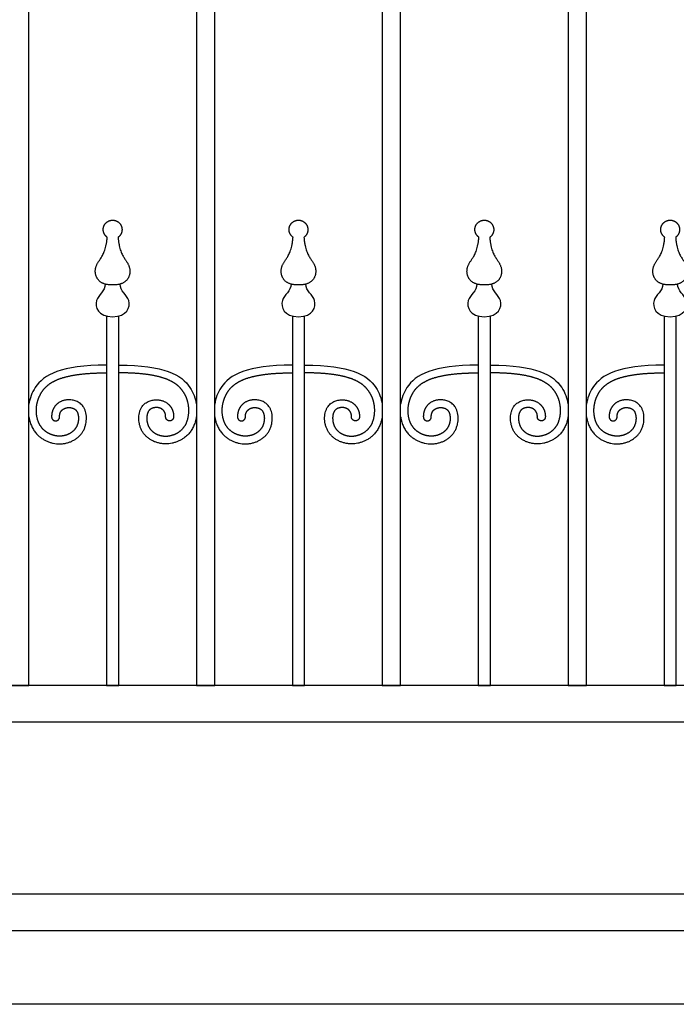
# Model space of a CAD drawing. Units: metres. Extents: x 0 to 15.3, y -3 to 7.
# Drawn here: x 6.4 to 7.1, y 4.3 to 5.3 of the extents above; entities that cross this region are included whole.
import ezdxf

# ---------------------------------------------------------------- set-up
doc = ezdxf.new("R2010")
doc.units = ezdxf.units.M
doc.layers.add('2D$AG-BUILDINGS', color=7, linetype='Continuous', true_color=0x66ccff)
doc.layers.add('2D$AG-DIAGRAM', color=7, linetype='Continuous', true_color=0xfecc66)

msp = doc.modelspace()

# ---------------------------------------------------------------- linework, layer by layer
at = {"layer": '2D$AG-BUILDINGS'}
for points in [[(6.9385, 5.7534), (6.9385, 4.6211), (6.9576, 4.6211), (6.9576, 5.7566)], [(6.7461, 5.7251), (6.7461, 4.6211), (6.7652, 4.6211), (6.7652, 5.7276)], [(6.5537, 5.7046), (6.5537, 4.6211), (6.5727, 4.6211), (6.5727, 5.7063)], [(6.3613, 5.6913), (6.3613, 4.6211), (6.3803, 4.6211), (6.3803, 5.6923)], [(6.4607, 5.0035), (6.4607, 4.6211), (6.4734, 4.6211), (6.4734, 5.0035)], [(6.6531, 5.0035), (6.6531, 4.6211), (6.6658, 4.6211), (6.6658, 5.0035)], [(6.8455, 5.0035), (6.8455, 4.6211), (6.8582, 4.6211), (6.8582, 5.0035)], [(7.0379, 5.0035), (7.0379, 4.6211), (7.0506, 4.6211), (7.0506, 5.0035)]]:
    msp.add_lwpolyline(points, dxfattribs=at)
msp.add_lwpolyline([(8.6409, 4.583), (6.0247, 4.583), (6.0247, 4.4052), (8.6409, 4.4052)], close=True, dxfattribs=at)
for points, knots in [([(8.6409, 6.1957), (8.6409, 6.2417), (8.6409, 6.2764), (8.6409, 6.3146), (8.6536, 6.3146), (8.6663, 6.3146), (8.679, 6.3146), (8.679, 6.2721), (8.679, 6.234), (8.679, 6.1958), (8.679, 5.5862), (8.679, 4.9767), (8.679, 4.3671), (7.7816, 4.3671), (6.8841, 4.3671), (5.9866, 4.3671), (5.9866, 4.9126), (5.9866, 5.4581), (5.9866, 6.0036), (5.9993, 6.0036), (6.012, 6.0036), (6.0247, 6.0036), (6.0247, 5.9655), (6.0247, 5.9274), (6.0247, 5.8892), (7.2475, 5.8892), (7.4464, 6.1874), (8.6409, 6.1957)], [-200.971283, -200.971283, -200.971283, -200.971283, -190.691141, -190.691141, -190.691141, -186.881141, -186.881141, -186.881141, -175.442585, -175.442585, -175.442585, 7.436339, 7.436339, 7.436339, 155.328811, 155.328811, 155.328811, 318.984781, 318.984781, 318.984781, 322.794781, 322.794781, 322.794781, 334.233337, 334.233337, 334.233337, 507.251832, 507.251832, 507.251832, 507.251832]), ([(8.6409, 4.6211), (8.6409, 5.2719), (8.6409, 5.6307), (8.6409, 5.9895), (7.4464, 5.9812), (7.2475, 5.683), (6.0247, 5.683), (6.0247, 5.4264), (6.0247, 5.1698), (6.0247, 4.6211), (6.8968, 4.6211), (7.7689, 4.6211), (8.6409, 4.6211)], [112.395, 112.395, 112.395, 112.395, 220.0276, 220.0276, 220.0276, 393.046095, 393.046095, 393.046095, 470.033509, 470.033509, 470.033509, 731.65365, 731.65365, 731.65365, 731.65365]), ([(6.4594, 5.0365), (6.4594, 5.029), (6.4451, 5.0229), (6.4519, 5.0028), (6.467, 5.0028), (6.4821, 5.0028), (6.489, 5.0229), (6.4747, 5.029), (6.4747, 5.0365)], [0, 0, 0, 0, 1.950549, 3.901098, 3.901098, 3.901098, 5.851647, 7.802195, 7.802195, 7.802195, 7.802195]), ([(6.6518, 5.0365), (6.6518, 5.029), (6.6375, 5.0229), (6.6443, 5.0028), (6.6594, 5.0028), (6.6745, 5.0028), (6.6814, 5.0229), (6.6671, 5.029), (6.6671, 5.0365)], [0, 0, 0, 0, 1.950549, 3.901098, 3.901098, 3.901098, 5.851647, 7.802195, 7.802195, 7.802195, 7.802195]), ([(6.8442, 5.0365), (6.8442, 5.029), (6.8299, 5.0229), (6.8367, 5.0028), (6.8518, 5.0028), (6.8669, 5.0028), (6.8738, 5.0229), (6.8595, 5.029), (6.8595, 5.0365)], [0, 0, 0, 0, 1.950549, 3.901098, 3.901098, 3.901098, 5.851647, 7.802195, 7.802195, 7.802195, 7.802195]), ([(7.0366, 5.0365), (7.0366, 5.029), (7.0223, 5.0229), (7.0291, 5.0028), (7.0442, 5.0028), (7.0593, 5.0028), (7.0662, 5.0229), (7.0519, 5.029), (7.0519, 5.0365)], [0, 0, 0, 0, 1.950549, 3.901098, 3.901098, 3.901098, 5.851647, 7.802195, 7.802195, 7.802195, 7.802195]), ([(6.4607, 4.9527), (6.4134, 4.9527), (6.3887, 4.9387), (6.3812, 4.9182), (6.3803, 4.9123)], [44.889021, 44.889021, 44.889021, 44.889021, 48.396391, 49.806215, 49.806215, 49.806215, 49.806215]), ([(6.4734, 4.9527), (6.5206, 4.9527), (6.5454, 4.9387), (6.5528, 4.9182), (6.5537, 4.9123)], [44.889021, 44.889021, 44.889021, 44.889021, 48.396391, 49.806215, 49.806215, 49.806215, 49.806215]), ([(6.6531, 4.9527), (6.6059, 4.9527), (6.5811, 4.9387), (6.5737, 4.9182), (6.5727, 4.9123)], [44.889021, 44.889021, 44.889021, 44.889021, 48.396391, 49.806215, 49.806215, 49.806215, 49.806215]), ([(6.6658, 4.9527), (6.713, 4.9527), (6.7378, 4.9387), (6.7452, 4.9182), (6.7461, 4.9123)], [44.889021, 44.889021, 44.889021, 44.889021, 48.396391, 49.806215, 49.806215, 49.806215, 49.806215]), ([(6.8455, 4.9527), (6.7983, 4.9527), (6.7735, 4.9387), (6.7661, 4.9182), (6.7652, 4.9123)], [44.889021, 44.889021, 44.889021, 44.889021, 48.396391, 49.806215, 49.806215, 49.806215, 49.806215]), ([(6.8582, 4.9527), (6.9054, 4.9527), (6.9302, 4.9387), (6.9376, 4.9182), (6.9385, 4.9123)], [44.889021, 44.889021, 44.889021, 44.889021, 48.396391, 49.806215, 49.806215, 49.806215, 49.806215]), ([(7.0379, 4.9527), (6.9907, 4.9527), (6.9659, 4.9387), (6.9585, 4.9182), (6.9576, 4.9123)], [44.889021, 44.889021, 44.889021, 44.889021, 48.396391, 49.806215, 49.806215, 49.806215, 49.806215])]:
    msp.add_open_spline(points, degree=3, knots=knots, dxfattribs=at)
for points, weights, knots in [([(6.4614, 5.085), (6.4602, 5.0687), (6.4495, 5.0588), (6.4477, 5.0442), (6.4561, 5.0356), (6.467, 5.0356), (6.478, 5.0356), (6.4863, 5.0442), (6.4846, 5.0588), (6.4738, 5.0687), (6.4727, 5.085), (6.4763, 5.0876), (6.4776, 5.0917), (6.4763, 5.0959), (6.475, 5.1001), (6.4714, 5.1027), (6.467, 5.1027), (6.4626, 5.1027), (6.4591, 5.1001), (6.4577, 5.0959), (6.4564, 5.0917), (6.4578, 5.0876), (6.4614, 5.085)], [1, 1, 1, 1, 1, 1, 1, 1, 1, 1, 1, 0.871539170843, 0.871539170843, 1, 0.871539170843, 0.871539170843, 1, 0.871539170843, 0.871539170843, 1, 0.871539170843, 0.871539170843, 1], [0, 0, 0, 0, 2.288415, 4.576831, 6.865246, 6.865246, 6.865246, 9.153661, 11.442076, 13.730492, 13.730492, 13.730492, 14.9616, 14.9616, 14.9616, 16.192709, 16.192709, 16.192709, 17.423818, 17.423818, 17.423818, 18.654926, 18.654926, 18.654926, 18.654926]), ([(6.6538, 5.085), (6.6526, 5.0687), (6.6419, 5.0588), (6.6401, 5.0442), (6.6485, 5.0356), (6.6594, 5.0356), (6.6704, 5.0356), (6.6787, 5.0442), (6.677, 5.0588), (6.6662, 5.0687), (6.6651, 5.085), (6.6687, 5.0876), (6.6701, 5.0917), (6.6687, 5.0959), (6.6674, 5.1001), (6.6638, 5.1027), (6.6594, 5.1027), (6.655, 5.1027), (6.6515, 5.1001), (6.6501, 5.0959), (6.6488, 5.0917), (6.6502, 5.0876), (6.6538, 5.085)], [1, 1, 1, 1, 1, 1, 1, 1, 1, 1, 1, 0.871539170843, 0.871539170843, 1, 0.871539170843, 0.871539170843, 1, 0.871539170843, 0.871539170843, 1, 0.871539170843, 0.871539170843, 1], [0, 0, 0, 0, 2.288415, 4.576831, 6.865246, 6.865246, 6.865246, 9.153661, 11.442076, 13.730492, 13.730492, 13.730492, 14.9616, 14.9616, 14.9616, 16.192709, 16.192709, 16.192709, 17.423818, 17.423818, 17.423818, 18.654926, 18.654926, 18.654926, 18.654926]), ([(6.8462, 5.085), (6.8451, 5.0687), (6.8343, 5.0588), (6.8325, 5.0442), (6.8409, 5.0356), (6.8518, 5.0356), (6.8628, 5.0356), (6.8711, 5.0442), (6.8694, 5.0588), (6.8586, 5.0687), (6.8575, 5.085), (6.8611, 5.0876), (6.8625, 5.0917), (6.8611, 5.0959), (6.8598, 5.1001), (6.8562, 5.1027), (6.8518, 5.1027), (6.8474, 5.1027), (6.8439, 5.1001), (6.8425, 5.0959), (6.8412, 5.0917), (6.8426, 5.0876), (6.8462, 5.085)], [1, 1, 1, 1, 1, 1, 1, 1, 1, 1, 1, 0.871539170843, 0.871539170843, 1, 0.871539170843, 0.871539170843, 1, 0.871539170843, 0.871539170843, 1, 0.871539170843, 0.871539170843, 1], [0, 0, 0, 0, 2.288415, 4.576831, 6.865246, 6.865246, 6.865246, 9.153661, 11.442076, 13.730492, 13.730492, 13.730492, 14.9616, 14.9616, 14.9616, 16.192709, 16.192709, 16.192709, 17.423818, 17.423818, 17.423818, 18.654926, 18.654926, 18.654926, 18.654926]), ([(7.0386, 5.085), (7.0375, 5.0687), (7.0267, 5.0588), (7.0249, 5.0442), (7.0333, 5.0356), (7.0442, 5.0356), (7.0552, 5.0356), (7.0636, 5.0442), (7.0618, 5.0588), (7.051, 5.0687), (7.0499, 5.085), (7.0535, 5.0876), (7.0549, 5.0917), (7.0535, 5.0959), (7.0522, 5.1001), (7.0486, 5.1027), (7.0442, 5.1027), (7.0398, 5.1027), (7.0363, 5.1001), (7.0349, 5.0959), (7.0336, 5.0917), (7.035, 5.0876), (7.0386, 5.085)], [1, 1, 1, 1, 1, 1, 1, 1, 1, 1, 1, 0.871539170843, 0.871539170843, 1, 0.871539170843, 0.871539170843, 1, 0.871539170843, 0.871539170843, 1, 0.871539170843, 0.871539170843, 1], [0, 0, 0, 0, 2.288415, 4.576831, 6.865246, 6.865246, 6.865246, 9.153661, 11.442076, 13.730492, 13.730492, 13.730492, 14.9616, 14.9616, 14.9616, 16.192709, 16.192709, 16.192709, 17.423818, 17.423818, 17.423818, 18.654926, 18.654926, 18.654926, 18.654926]), ([(6.3803, 4.899), (6.381, 4.8951), (6.3861, 4.8787), (6.4119, 4.8658), (6.4411, 4.8808), (6.4411, 4.9143), (6.414, 4.9199), (6.4036, 4.9075), (6.4039, 4.8989), (6.4039, 4.8965), (6.4057, 4.8949), (6.4081, 4.8949), (6.4105, 4.895), (6.4122, 4.8967), (6.4121, 4.8991), (6.4121, 4.9001), (6.4122, 4.9019), (6.4132, 4.9044), (6.4147, 4.9062), (6.4163, 4.9074), (6.4178, 4.908), (6.4195, 4.9086), (6.4219, 4.9088), (6.4247, 4.9085), (6.4268, 4.9077), (6.4282, 4.9068), (6.4291, 4.906), (6.4298, 4.9051), (6.4305, 4.9039), (6.431, 4.9025), (6.4314, 4.9007), (6.4317, 4.8988), (6.4317, 4.896), (6.4312, 4.8926), (6.43, 4.8893), (6.4285, 4.887), (6.4269, 4.8849), (6.4237, 4.8822), (6.4192, 4.88), (6.4143, 4.8791), (6.4098, 4.8791), (6.4052, 4.88), (6.4004, 4.882), (6.396, 4.885), (6.393, 4.8884), (6.3911, 4.8917), (6.3894, 4.8956), (6.3881, 4.9012), (6.3879, 4.9086), (6.3893, 4.9161), (6.392, 4.9222), (6.3949, 4.9267), (6.3977, 4.9299), (6.4012, 4.9329), (6.4055, 4.9356), (6.411, 4.9382), (6.4178, 4.9404), (6.4261, 4.9422), (6.436, 4.9436), (6.4477, 4.9445), (6.4561, 4.9446), (6.4607, 4.9446)], [1, 1, 1, 1, 1, 1, 1, 1, 1, 0.804737854124, 0.804737854124, 1, 0.804737854124, 0.804737854124, 1, 1, 1, 1, 1, 1, 1, 1, 1, 1, 1, 1, 1, 1, 1, 1, 1, 1, 1, 1, 1, 1, 1, 1, 1, 1, 1, 1, 1, 1, 1, 1, 1, 1, 1, 1, 1, 1, 1, 1, 1, 1, 1, 1, 1, 1, 1, 1], [50.900921, 50.900921, 50.900921, 50.900921, 51.903761, 55.41113, 58.9185, 62.42587, 65.93324, 69.44061, 69.44061, 69.44061, 70.029658, 70.029658, 70.029658, 70.618707, 70.618707, 70.618707, 70.902498, 71.135341, 71.348211, 71.563491, 71.676411, 71.794801, 72.050787, 72.311148, 72.552817, 72.66355, 72.769266, 72.875095, 72.997023, 73.14336, 73.310515, 73.493528, 73.687289, 74.087478, 74.475333, 74.65819, 74.842252, 75.222421, 75.78849, 76.211171, 76.55202, 77.011424, 77.486307, 77.971244, 78.475021, 78.741754, 79.027561, 79.660821, 80.350726, 81.07197, 81.81212, 82.189596, 82.572751, 82.982521, 83.445465, 83.986892, 84.631094, 85.397599, 86.303978, 87.366383, 88.599944, 88.599944, 88.599944, 88.599944]), ([(6.5537, 4.899), (6.5531, 4.8951), (6.5479, 4.8787), (6.5222, 4.8658), (6.4929, 4.8808), (6.493, 4.9143), (6.52, 4.9199), (6.5304, 4.9075), (6.5302, 4.8989), (6.5301, 4.8965), (6.5284, 4.8949), (6.526, 4.8949), (6.5235, 4.895), (6.5219, 4.8967), (6.5219, 4.8991), (6.522, 4.9001), (6.5218, 4.9019), (6.5208, 4.9044), (6.5193, 4.9062), (6.5177, 4.9074), (6.5162, 4.908), (6.5145, 4.9086), (6.5122, 4.9088), (6.5094, 4.9085), (6.5073, 4.9077), (6.5059, 4.9068), (6.505, 4.906), (6.5042, 4.9051), (6.5036, 4.9039), (6.503, 4.9025), (6.5026, 4.9007), (6.5024, 4.8988), (6.5023, 4.896), (6.5029, 4.8926), (6.5041, 4.8893), (6.5055, 4.887), (6.5072, 4.8849), (6.5103, 4.8822), (6.5149, 4.88), (6.5197, 4.8791), (6.5242, 4.8791), (6.5288, 4.88), (6.5336, 4.882), (6.538, 4.885), (6.541, 4.8884), (6.543, 4.8917), (6.5446, 4.8956), (6.5459, 4.9012), (6.5461, 4.9086), (6.5447, 4.9161), (6.5421, 4.9222), (6.5391, 4.9267), (6.5363, 4.9299), (6.5329, 4.9329), (6.5285, 4.9356), (6.523, 4.9382), (6.5163, 4.9404), (6.508, 4.9422), (6.498, 4.9436), (6.4863, 4.9445), (6.4779, 4.9446), (6.4734, 4.9446)], [1, 1, 1, 1, 1, 1, 1, 1, 1, 0.804737854124, 0.804737854124, 1, 0.804737854124, 0.804737854124, 1, 1, 1, 1, 1, 1, 1, 1, 1, 1, 1, 1, 1, 1, 1, 1, 1, 1, 1, 1, 1, 1, 1, 1, 1, 1, 1, 1, 1, 1, 1, 1, 1, 1, 1, 1, 1, 1, 1, 1, 1, 1, 1, 1, 1, 1, 1, 1], [50.900921, 50.900921, 50.900921, 50.900921, 51.903761, 55.41113, 58.9185, 62.42587, 65.93324, 69.44061, 69.44061, 69.44061, 70.029658, 70.029658, 70.029658, 70.618707, 70.618707, 70.618707, 70.902498, 71.135341, 71.348211, 71.563491, 71.676411, 71.794801, 72.050787, 72.311148, 72.552817, 72.66355, 72.769266, 72.875095, 72.997023, 73.14336, 73.310515, 73.493528, 73.687289, 74.087478, 74.475333, 74.65819, 74.842252, 75.222421, 75.78849, 76.211171, 76.55202, 77.011424, 77.486307, 77.971244, 78.475021, 78.741754, 79.027561, 79.660821, 80.350726, 81.07197, 81.81212, 82.189596, 82.572751, 82.982521, 83.445465, 83.986892, 84.631094, 85.397599, 86.303978, 87.366383, 88.599944, 88.599944, 88.599944, 88.599944]), ([(6.5727, 4.899), (6.5734, 4.8951), (6.5785, 4.8787), (6.6043, 4.8658), (6.6335, 4.8808), (6.6335, 4.9143), (6.6064, 4.9199), (6.596, 4.9075), (6.5963, 4.8989), (6.5963, 4.8965), (6.5981, 4.8949), (6.6005, 4.8949), (6.6029, 4.895), (6.6046, 4.8967), (6.6045, 4.8991), (6.6045, 4.9001), (6.6046, 4.9019), (6.6056, 4.9044), (6.6071, 4.9062), (6.6087, 4.9074), (6.6102, 4.908), (6.612, 4.9086), (6.6143, 4.9088), (6.6171, 4.9085), (6.6192, 4.9077), (6.6206, 4.9068), (6.6215, 4.906), (6.6222, 4.9051), (6.6229, 4.9039), (6.6234, 4.9025), (6.6238, 4.9007), (6.6241, 4.8988), (6.6241, 4.896), (6.6236, 4.8926), (6.6224, 4.8893), (6.6209, 4.887), (6.6193, 4.8849), (6.6161, 4.8822), (6.6116, 4.88), (6.6067, 4.8791), (6.6022, 4.8791), (6.5976, 4.88), (6.5928, 4.882), (6.5884, 4.885), (6.5854, 4.8884), (6.5835, 4.8917), (6.5818, 4.8956), (6.5805, 4.9012), (6.5803, 4.9086), (6.5818, 4.9161), (6.5844, 4.9222), (6.5873, 4.9267), (6.5901, 4.9299), (6.5936, 4.9329), (6.5979, 4.9356), (6.6034, 4.9382), (6.6102, 4.9404), (6.6185, 4.9422), (6.6284, 4.9436), (6.6401, 4.9445), (6.6486, 4.9446), (6.6531, 4.9446)], [1, 1, 1, 1, 1, 1, 1, 1, 1, 0.804737854124, 0.804737854124, 1, 0.804737854124, 0.804737854124, 1, 1, 1, 1, 1, 1, 1, 1, 1, 1, 1, 1, 1, 1, 1, 1, 1, 1, 1, 1, 1, 1, 1, 1, 1, 1, 1, 1, 1, 1, 1, 1, 1, 1, 1, 1, 1, 1, 1, 1, 1, 1, 1, 1, 1, 1, 1, 1], [50.900921, 50.900921, 50.900921, 50.900921, 51.903761, 55.41113, 58.9185, 62.42587, 65.93324, 69.44061, 69.44061, 69.44061, 70.029658, 70.029658, 70.029658, 70.618707, 70.618707, 70.618707, 70.902498, 71.135341, 71.348211, 71.563491, 71.676411, 71.794801, 72.050787, 72.311148, 72.552817, 72.66355, 72.769266, 72.875095, 72.997023, 73.14336, 73.310515, 73.493528, 73.687289, 74.087478, 74.475333, 74.65819, 74.842252, 75.222421, 75.78849, 76.211171, 76.55202, 77.011424, 77.486307, 77.971244, 78.475021, 78.741754, 79.027561, 79.660821, 80.350726, 81.07197, 81.81212, 82.189596, 82.572751, 82.982521, 83.445465, 83.986892, 84.631094, 85.397599, 86.303978, 87.366383, 88.599944, 88.599944, 88.599944, 88.599944]), ([(6.7461, 4.899), (6.7455, 4.8951), (6.7403, 4.8787), (6.7146, 4.8658), (6.6853, 4.8808), (6.6854, 4.9143), (6.7124, 4.9199), (6.7228, 4.9075), (6.7226, 4.8989), (6.7225, 4.8965), (6.7208, 4.8949), (6.7184, 4.8949), (6.7159, 4.895), (6.7143, 4.8967), (6.7143, 4.8991), (6.7144, 4.9001), (6.7142, 4.9019), (6.7132, 4.9044), (6.7117, 4.9062), (6.7101, 4.9074), (6.7086, 4.908), (6.7069, 4.9086), (6.7046, 4.9088), (6.7018, 4.9085), (6.6997, 4.9077), (6.6983, 4.9068), (6.6974, 4.906), (6.6966, 4.9051), (6.696, 4.9039), (6.6954, 4.9025), (6.695, 4.9007), (6.6948, 4.8988), (6.6948, 4.896), (6.6953, 4.8926), (6.6965, 4.8893), (6.6979, 4.887), (6.6996, 4.8849), (6.7027, 4.8822), (6.7073, 4.88), (6.7121, 4.8791), (6.7166, 4.8791), (6.7212, 4.88), (6.726, 4.882), (6.7304, 4.885), (6.7334, 4.8884), (6.7354, 4.8917), (6.737, 4.8956), (6.7383, 4.9012), (6.7385, 4.9086), (6.7371, 4.9161), (6.7345, 4.9222), (6.7315, 4.9267), (6.7287, 4.9299), (6.7253, 4.9329), (6.7209, 4.9356), (6.7155, 4.9382), (6.7087, 4.9404), (6.7004, 4.9422), (6.6904, 4.9436), (6.6787, 4.9445), (6.6703, 4.9446), (6.6658, 4.9446)], [1, 1, 1, 1, 1, 1, 1, 1, 1, 0.804737854124, 0.804737854124, 1, 0.804737854124, 0.804737854124, 1, 1, 1, 1, 1, 1, 1, 1, 1, 1, 1, 1, 1, 1, 1, 1, 1, 1, 1, 1, 1, 1, 1, 1, 1, 1, 1, 1, 1, 1, 1, 1, 1, 1, 1, 1, 1, 1, 1, 1, 1, 1, 1, 1, 1, 1, 1, 1], [50.900921, 50.900921, 50.900921, 50.900921, 51.903761, 55.41113, 58.9185, 62.42587, 65.93324, 69.44061, 69.44061, 69.44061, 70.029658, 70.029658, 70.029658, 70.618707, 70.618707, 70.618707, 70.902498, 71.135341, 71.348211, 71.563491, 71.676411, 71.794801, 72.050787, 72.311148, 72.552817, 72.66355, 72.769266, 72.875095, 72.997023, 73.14336, 73.310515, 73.493528, 73.687289, 74.087478, 74.475333, 74.65819, 74.842252, 75.222421, 75.78849, 76.211171, 76.55202, 77.011424, 77.486307, 77.971244, 78.475021, 78.741754, 79.027561, 79.660821, 80.350726, 81.07197, 81.81212, 82.189596, 82.572751, 82.982521, 83.445465, 83.986892, 84.631094, 85.397599, 86.303978, 87.366383, 88.599944, 88.599944, 88.599944, 88.599944]), ([(6.7652, 4.899), (6.7658, 4.8951), (6.7709, 4.8787), (6.7967, 4.8658), (6.8259, 4.8808), (6.8259, 4.9143), (6.7988, 4.9199), (6.7884, 4.9075), (6.7887, 4.8989), (6.7887, 4.8965), (6.7905, 4.8949), (6.7929, 4.8949), (6.7953, 4.895), (6.797, 4.8967), (6.7969, 4.8991), (6.7969, 4.9001), (6.7971, 4.9019), (6.798, 4.9044), (6.7995, 4.9062), (6.8012, 4.9074), (6.8026, 4.908), (6.8044, 4.9086), (6.8067, 4.9088), (6.8095, 4.9085), (6.8116, 4.9077), (6.813, 4.9068), (6.8139, 4.906), (6.8146, 4.9051), (6.8153, 4.9039), (6.8158, 4.9025), (6.8162, 4.9007), (6.8165, 4.8988), (6.8165, 4.896), (6.816, 4.8926), (6.8148, 4.8893), (6.8134, 4.887), (6.8117, 4.8849), (6.8085, 4.8822), (6.804, 4.88), (6.7992, 4.8791), (6.7947, 4.8791), (6.79, 4.88), (6.7852, 4.882), (6.7808, 4.885), (6.7778, 4.8884), (6.7759, 4.8917), (6.7742, 4.8956), (6.7729, 4.9012), (6.7728, 4.9086), (6.7742, 4.9161), (6.7768, 4.9222), (6.7797, 4.9267), (6.7825, 4.9299), (6.786, 4.9329), (6.7903, 4.9356), (6.7958, 4.9382), (6.8026, 4.9404), (6.8109, 4.9422), (6.8208, 4.9436), (6.8325, 4.9445), (6.841, 4.9446), (6.8455, 4.9446)], [1, 1, 1, 1, 1, 1, 1, 1, 1, 0.804737854124, 0.804737854124, 1, 0.804737854124, 0.804737854124, 1, 1, 1, 1, 1, 1, 1, 1, 1, 1, 1, 1, 1, 1, 1, 1, 1, 1, 1, 1, 1, 1, 1, 1, 1, 1, 1, 1, 1, 1, 1, 1, 1, 1, 1, 1, 1, 1, 1, 1, 1, 1, 1, 1, 1, 1, 1, 1], [50.900921, 50.900921, 50.900921, 50.900921, 51.903761, 55.41113, 58.9185, 62.42587, 65.93324, 69.44061, 69.44061, 69.44061, 70.029658, 70.029658, 70.029658, 70.618707, 70.618707, 70.618707, 70.902498, 71.135341, 71.348211, 71.563491, 71.676411, 71.794801, 72.050787, 72.311148, 72.552817, 72.66355, 72.769266, 72.875095, 72.997023, 73.14336, 73.310515, 73.493528, 73.687289, 74.087478, 74.475333, 74.65819, 74.842252, 75.222421, 75.78849, 76.211171, 76.55202, 77.011424, 77.486307, 77.971244, 78.475021, 78.741754, 79.027561, 79.660821, 80.350726, 81.07197, 81.81212, 82.189596, 82.572751, 82.982521, 83.445465, 83.986892, 84.631094, 85.397599, 86.303978, 87.366383, 88.599944, 88.599944, 88.599944, 88.599944]), ([(6.9385, 4.899), (6.9379, 4.8951), (6.9327, 4.8787), (6.907, 4.8658), (6.8777, 4.8808), (6.8778, 4.9143), (6.9048, 4.9199), (6.9152, 4.9075), (6.915, 4.8989), (6.9149, 4.8965), (6.9132, 4.8949), (6.9108, 4.8949), (6.9083, 4.895), (6.9067, 4.8967), (6.9067, 4.8991), (6.9068, 4.9001), (6.9066, 4.9019), (6.9056, 4.9044), (6.9041, 4.9062), (6.9025, 4.9074), (6.901, 4.908), (6.8993, 4.9086), (6.897, 4.9088), (6.8942, 4.9085), (6.8921, 4.9077), (6.8907, 4.9068), (6.8898, 4.906), (6.889, 4.9051), (6.8884, 4.9039), (6.8878, 4.9025), (6.8874, 4.9007), (6.8872, 4.8988), (6.8872, 4.896), (6.8877, 4.8926), (6.8889, 4.8893), (6.8903, 4.887), (6.892, 4.8849), (6.8951, 4.8822), (6.8997, 4.88), (6.9045, 4.8791), (6.909, 4.8791), (6.9136, 4.88), (6.9184, 4.882), (6.9228, 4.885), (6.9258, 4.8884), (6.9278, 4.8917), (6.9294, 4.8956), (6.9307, 4.9012), (6.9309, 4.9086), (6.9295, 4.9161), (6.9269, 4.9222), (6.9239, 4.9267), (6.9212, 4.9299), (6.9177, 4.9329), (6.9133, 4.9356), (6.9079, 4.9382), (6.9011, 4.9404), (6.8928, 4.9422), (6.8828, 4.9436), (6.8711, 4.9445), (6.8627, 4.9446), (6.8582, 4.9446)], [1, 1, 1, 1, 1, 1, 1, 1, 1, 0.804737854124, 0.804737854124, 1, 0.804737854124, 0.804737854124, 1, 1, 1, 1, 1, 1, 1, 1, 1, 1, 1, 1, 1, 1, 1, 1, 1, 1, 1, 1, 1, 1, 1, 1, 1, 1, 1, 1, 1, 1, 1, 1, 1, 1, 1, 1, 1, 1, 1, 1, 1, 1, 1, 1, 1, 1, 1, 1], [50.900921, 50.900921, 50.900921, 50.900921, 51.903761, 55.41113, 58.9185, 62.42587, 65.93324, 69.44061, 69.44061, 69.44061, 70.029658, 70.029658, 70.029658, 70.618707, 70.618707, 70.618707, 70.902498, 71.135341, 71.348211, 71.563491, 71.676411, 71.794801, 72.050787, 72.311148, 72.552817, 72.66355, 72.769266, 72.875095, 72.997023, 73.14336, 73.310515, 73.493528, 73.687289, 74.087478, 74.475333, 74.65819, 74.842252, 75.222421, 75.78849, 76.211171, 76.55202, 77.011424, 77.486307, 77.971244, 78.475021, 78.741754, 79.027561, 79.660821, 80.350726, 81.07197, 81.81212, 82.189596, 82.572751, 82.982521, 83.445465, 83.986892, 84.631094, 85.397599, 86.303978, 87.366383, 88.599944, 88.599944, 88.599944, 88.599944]), ([(6.9576, 4.899), (6.9582, 4.8951), (6.9633, 4.8787), (6.9891, 4.8658), (7.0183, 4.8808), (7.0183, 4.9143), (6.9912, 4.9199), (6.9808, 4.9075), (6.9811, 4.8989), (6.9811, 4.8965), (6.9829, 4.8949), (6.9853, 4.8949), (6.9877, 4.895), (6.9894, 4.8967), (6.9893, 4.8991), (6.9893, 4.9001), (6.9895, 4.9019), (6.9904, 4.9044), (6.9919, 4.9062), (6.9936, 4.9074), (6.995, 4.908), (6.9968, 4.9086), (6.9991, 4.9088), (7.0019, 4.9085), (7.004, 4.9077), (7.0054, 4.9068), (7.0063, 4.906), (7.007, 4.9051), (7.0077, 4.9039), (7.0082, 4.9025), (7.0086, 4.9007), (7.0089, 4.8988), (7.0089, 4.896), (7.0084, 4.8926), (7.0072, 4.8893), (7.0058, 4.887), (7.0041, 4.8849), (7.0009, 4.8822), (6.9964, 4.88), (6.9916, 4.8791), (6.9871, 4.8791), (6.9824, 4.88), (6.9776, 4.882), (6.9732, 4.885), (6.9702, 4.8884), (6.9683, 4.8917), (6.9666, 4.8956), (6.9653, 4.9012), (6.9652, 4.9086), (6.9666, 4.9161), (6.9692, 4.9222), (6.9721, 4.9267), (6.9749, 4.9299), (6.9784, 4.9329), (6.9827, 4.9356), (6.9882, 4.9382), (6.995, 4.9404), (7.0033, 4.9422), (7.0132, 4.9436), (7.0249, 4.9445), (7.0334, 4.9446), (7.0379, 4.9446)], [1, 1, 1, 1, 1, 1, 1, 1, 1, 0.804737854124, 0.804737854124, 1, 0.804737854124, 0.804737854124, 1, 1, 1, 1, 1, 1, 1, 1, 1, 1, 1, 1, 1, 1, 1, 1, 1, 1, 1, 1, 1, 1, 1, 1, 1, 1, 1, 1, 1, 1, 1, 1, 1, 1, 1, 1, 1, 1, 1, 1, 1, 1, 1, 1, 1, 1, 1, 1], [50.900921, 50.900921, 50.900921, 50.900921, 51.903761, 55.41113, 58.9185, 62.42587, 65.93324, 69.44061, 69.44061, 69.44061, 70.029658, 70.029658, 70.029658, 70.618707, 70.618707, 70.618707, 70.902498, 71.135341, 71.348211, 71.563491, 71.676411, 71.794801, 72.050787, 72.311148, 72.552817, 72.66355, 72.769266, 72.875095, 72.997023, 73.14336, 73.310515, 73.493528, 73.687289, 74.087478, 74.475333, 74.65819, 74.842252, 75.222421, 75.78849, 76.211171, 76.55202, 77.011424, 77.486307, 77.971244, 78.475021, 78.741754, 79.027561, 79.660821, 80.350726, 81.07197, 81.81212, 82.189596, 82.572751, 82.982521, 83.445465, 83.986892, 84.631094, 85.397599, 86.303978, 87.366383, 88.599944, 88.599944, 88.599944, 88.599944])]:
    msp.add_rational_spline(points, weights, degree=3, knots=knots, dxfattribs=at)
at = {"layer": '2D$AG-DIAGRAM'}
msp.add_lwpolyline([(11.6906, 4.2909), (5.6929, 4.2909)], dxfattribs=at)

doc.saveas('drawing.dxf')
